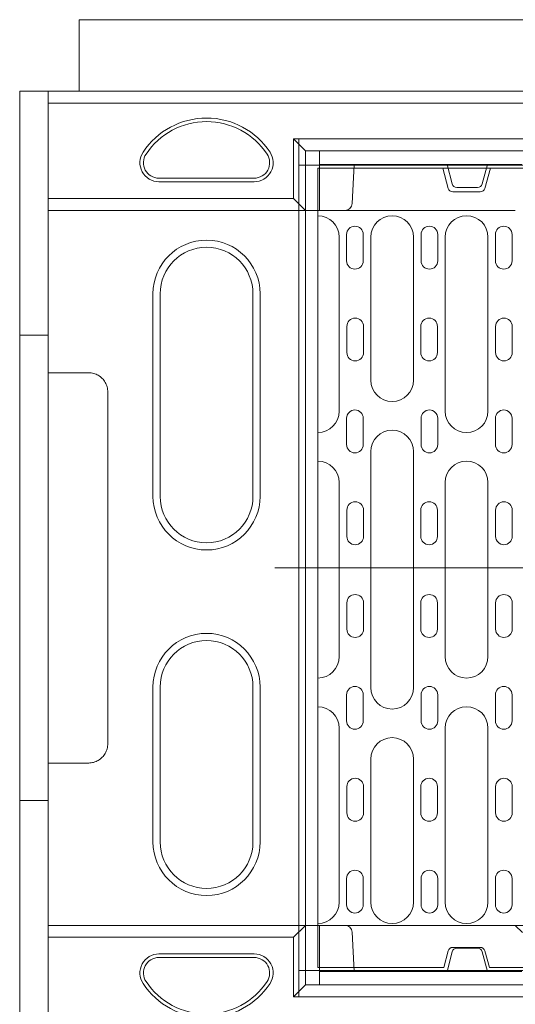
# Model space of a CAD drawing. Units: millimetres. Extents: x 88370 to 94324, y -18040 to -13840.
# Drawn here: x 89466 to 89674, y -17169 to -16756 of the extents above; entities that cross this region are included whole.
import ezdxf

# ---------------------------------------------------------------- set-up
doc = ezdxf.new("R2010")
doc.units = ezdxf.units.MM
doc.layers.add('DUENN-18', color=7, linetype='Continuous', lineweight=18)

msp = doc.modelspace()

# ---------------------------------------------------------------- linework, layer by layer
at = {"layer": 'DUENN-18', "linetype": 'Continuous'}
for q in [(89490.81, -16785.84), (90240.81, -16755.84)]:
    msp.add_line((89490.81, -16755.84), q, dxfattribs=at).dxf.unprotected_set("ltscale", 0)
at = {"layer": 'DUENN-18'}
for p, q in [((89465.81, -16785.84), (89477.81, -16785.84)), ((89465.81, -16790.84), (89465.81, -16785.84)), ((89477.81, -16785.84), (89477.81, -16790.84)), ((90215.81, -16785.84), (89477.81, -16785.84)), ((89465.81, -16830.84), (89465.81, -16790.84)), ((89477.81, -16790.84), (89477.81, -16830.84)), ((89477.81, -16790.84), (90215.81, -16790.84)), ((89580.81, -16805.84), (89580.81, -16830.84)), ((89580.81, -16805.84), (89585.81, -16810.84)), ((90100.81, -16805.84), (89580.81, -16805.84)), ((89585.81, -16835.84), (89585.81, -16810.84)), ((89585.81, -16810.84), (89591.81, -16810.84)), ((89591.81, -16810.84), (89591.81, -16816.54)), ((89591.81, -16810.84), (90090.81, -16810.84)), ((89645.31, -16816.54), (89591.81, -16816.54)), ((89591.81, -16816.54), (89591.81, -16835.84)), ((89605.46, -16833), (89606.31, -16816.54)), ((89662.31, -16816.54), (89645.31, -16816.54)), ((89647.51, -16824.76), (89645.31, -16816.54)), ((89662.31, -16816.54), (89660.11, -16824.76)), ((89676.7, -16816.54), (89662.31, -16816.54)), ((89564.31, -16822.34), (89524.31, -16822.34)), ((89564.31, -16823.84), (89524.31, -16823.84)), ((89649.44, -16826.24), (89658.18, -16826.24)), ((89477.81, -16830.84), (89477.81, -16835.84)), ((89477.81, -16830.84), (89580.81, -16830.84)), ((89580.81, -16830.84), (89585.81, -16835.84)), ((89477.81, -16835.84), (89477.81, -16895.96)), ((89477.81, -16835.84), (89585.81, -16835.84)), ((89585.81, -16835.84), (89585.81, -17135.84)), ((89591.81, -16835.84), (89585.81, -16835.84)), ((89591.81, -16835.84), (89602.35, -16835.84)), ((89602.46, -16835.84), (89602.35, -16835.84)), ((89602.46, -16835.84), (89674.01, -16835.84)), ((89521.81, -16955.84), (89521.81, -16870.84)), ((89524.81, -16955.84), (89524.81, -16870.84)), ((89563.81, -16870.84), (89563.81, -16955.84)), ((89566.81, -16870.84), (89566.81, -16955.84)), ((89477.81, -16888.18), (89465.81, -16888.18)), ((89477.81, -16903.96), (89477.81, -16895.96)), ((89477.81, -16935.84), (89477.81, -16903.96)), ((89477.81, -16903.96), (89494.81, -16903.96)), ((89502.81, -16912.05), (89502.81, -17059.64)), ((89477.81, -17035.84), (89477.81, -16935.84)), ((89477.81, -17067.73), (89477.81, -17035.84)), ((89521.81, -17100.84), (89521.81, -17035.84)), ((89524.81, -17100.84), (89524.81, -17035.84)), ((89563.81, -17035.84), (89563.81, -17100.84)), ((89566.81, -17035.84), (89566.81, -17100.84)), ((89477.81, -17075.73), (89477.81, -17067.73)), ((89494.81, -17067.73), (89477.81, -17067.73)), ((89477.81, -17075.73), (89477.81, -17135.84)), ((89465.81, -17083.5), (89477.81, -17083.5)), ((89477.81, -17135.84), (89477.81, -17140.84)), ((89477.81, -17135.84), (89585.81, -17135.84)), ((89585.81, -17135.84), (89580.81, -17140.84)), ((89585.81, -17160.84), (89585.81, -17135.84)), ((89585.81, -17135.84), (89591.81, -17135.84)), ((89591.81, -17155.14), (89591.81, -17135.84)), ((89602.35, -17135.84), (89591.81, -17135.84)), ((89602.35, -17135.84), (89602.46, -17135.84)), ((89602.46, -17135.84), (89674.01, -17135.84)), ((89677.01, -17138.83), (89674.01, -17135.84)), ((89674.01, -17135.84), (89696.01, -17135.84)), ((89606.31, -17155.14), (89605.46, -17138.69)), ((89580.81, -17140.84), (89477.81, -17140.84)), ((89477.81, -17140.84), (89477.81, -17180.84)), ((89580.81, -17140.84), (89580.81, -17165.84)), ((89524.31, -17147.84), (89564.31, -17147.84)), ((89645.31, -17155.14), (89647.51, -17146.93)), ((89658.18, -17145.44), (89649.44, -17145.44)), ((89660.11, -17146.93), (89662.31, -17155.14)), ((89564.31, -17149.34), (89524.31, -17149.34)), ((89591.81, -17155.14), (89591.81, -17160.84)), ((89591.81, -17155.14), (89645.31, -17155.14)), ((89645.31, -17155.14), (89662.31, -17155.14)), ((89662.31, -17155.14), (89676.7, -17155.14)), ((89585.81, -17160.84), (89580.81, -17165.84)), ((89591.81, -17160.84), (89585.81, -17160.84)), ((90090.81, -17160.84), (89591.81, -17160.84)), ((89580.81, -17165.84), (90100.81, -17165.84))]:
    msp.add_line(p, q, dxfattribs=at).dxf.unprotected_set("ltscale", 0)
for p, q in [((90091.03, -16805.84), (89583.03, -16805.84)), ((89583.03, -16805.84), (89583.03, -17165.84)), ((90091.03, -16816.84), (89583.03, -16816.84)), ((89591.03, -16818.09), (89841.03, -16818.09)), ((89591.03, -16818.09), (89591.03, -16985.84)), ((89591.03, -16818.09), (89591.03, -16838.09)), ((89643.53, -16818.09), (89645.81, -16826.61)), ((89663.53, -16818.09), (89661.25, -16826.61)), ((89465.81, -16830.84), (89465.81, -17185.84)), ((89647.74, -16828.09), (89659.31, -16828.09)), ((89600.03, -16920.09), (89600.03, -16847.09)), ((89603.15, -16857), (89603.15, -16846)), ((89610.15, -16857), (89610.15, -16846)), ((89613.28, -16907.09), (89613.28, -16847.09)), ((89631.28, -16907.09), (89631.28, -16847.09)), ((89634.4, -16857), (89634.4, -16846)), ((89641.4, -16857), (89641.4, -16846)), ((89644.53, -16920.09), (89644.53, -16847.09)), ((89662.53, -16920.09), (89662.53, -16847.09)), ((89665.65, -16857), (89665.65, -16846)), ((89672.65, -16857), (89672.65, -16846)), ((89603.24, -16895.54), (89603.24, -16884.54)), ((89610.24, -16895.54), (89610.24, -16884.54)), ((89634.31, -16895.54), (89634.31, -16884.54)), ((89641.31, -16895.54), (89641.31, -16884.54)), ((89665.74, -16895.54), (89665.74, -16884.54)), ((89672.74, -16895.54), (89672.74, -16884.54)), ((89603.15, -16923.09), (89603.15, -16934.09)), ((89610.15, -16923.09), (89610.15, -16934.09)), ((89634.4, -16923.09), (89634.4, -16934.09)), ((89641.4, -16923.09), (89641.4, -16934.09)), ((89665.65, -16923.09), (89665.65, -16934.09)), ((89672.65, -16923.09), (89672.65, -16934.09)), ((89591.03, -16929.09), (89591.03, -16941.09)), ((89613.28, -16986.59), (89613.28, -16937.09)), ((89631.28, -16986.59), (89631.28, -16937.09)), ((89600.03, -16986.59), (89600.03, -16950.09)), ((89644.53, -16986.59), (89644.53, -16950.09)), ((89662.53, -16986.59), (89662.53, -16950.09)), ((89603.24, -16961.64), (89603.24, -16972.64)), ((89610.24, -16961.64), (89610.24, -16972.64)), ((89634.31, -16961.64), (89634.31, -16972.64)), ((89641.31, -16961.64), (89641.31, -16972.64)), ((89665.74, -16961.64), (89665.74, -16972.64)), ((89672.74, -16961.64), (89672.74, -16972.64)), ((89591.03, -17153.59), (89591.03, -16985.84)), ((89600.03, -16986.59), (89600.03, -17023.09)), ((89613.28, -16986.59), (89613.28, -17036.09)), ((89631.28, -16986.59), (89631.28, -17036.09)), ((89644.53, -16986.59), (89644.53, -17023.09)), ((89662.53, -16986.59), (89662.53, -17023.09)), ((89603.24, -17011.54), (89603.24, -17000.54)), ((89610.24, -17011.54), (89610.24, -17000.54)), ((89634.31, -17011.54), (89634.31, -17000.54)), ((89641.31, -17011.54), (89641.31, -17000.54)), ((89665.74, -17011.54), (89665.74, -17000.54)), ((89672.74, -17011.54), (89672.74, -17000.54)), ((89591.03, -17044.09), (89591.03, -17032.09)), ((89603.15, -17050.09), (89603.15, -17039.09)), ((89610.15, -17050.09), (89610.15, -17039.09)), ((89634.4, -17050.09), (89634.4, -17039.09)), ((89641.4, -17050.09), (89641.4, -17039.09)), ((89665.65, -17050.09), (89665.65, -17039.09)), ((89672.65, -17050.09), (89672.65, -17039.09)), ((89600.03, -17053.09), (89600.03, -17126.09)), ((89644.53, -17053.09), (89644.53, -17126.09)), ((89662.53, -17053.09), (89662.53, -17126.09)), ((89613.28, -17066.09), (89613.28, -17126.09)), ((89631.28, -17066.09), (89631.28, -17126.09)), ((89603.24, -17077.64), (89603.24, -17088.64)), ((89610.24, -17077.64), (89610.24, -17088.64)), ((89634.31, -17077.64), (89634.31, -17088.64)), ((89641.31, -17077.64), (89641.31, -17088.64)), ((89665.74, -17077.64), (89665.74, -17088.64)), ((89672.74, -17077.64), (89672.74, -17088.64)), ((89603.15, -17116.19), (89603.15, -17127.19)), ((89610.15, -17116.19), (89610.15, -17127.19)), ((89634.4, -17116.19), (89634.4, -17127.19)), ((89641.4, -17116.19), (89641.4, -17127.19)), ((89665.65, -17116.19), (89665.65, -17127.19)), ((89672.65, -17116.19), (89672.65, -17127.19)), ((89591.03, -17153.59), (89591.03, -17135.09)), ((89643.93, -17153.59), (89645.81, -17146.58)), ((89647.74, -17145.09), (89659.31, -17145.09)), ((89663.13, -17153.59), (89661.25, -17146.58)), ((90091.03, -17154.84), (89583.03, -17154.84)), ((89591.03, -17153.59), (89643.93, -17153.59)), ((89663.13, -17153.59), (90018.93, -17153.59)), ((90091.03, -17165.84), (89583.03, -17165.84))]:
    msp.add_line(p, q, dxfattribs=at)
at = {"layer": 'DUENN-18', "ltscale": 10}
msp.add_line((89572.93, -16985.84), (90104.9, -16985.84), dxfattribs=at)
at = {"layer": 'DUENN-18'}
for points in [[(89502.81, -16912.05), (89502.79, -16911.52), (89502.74, -16911), (89502.66, -16910.48), (89502.54, -16909.96), (89502.39, -16909.46), (89502.21, -16908.97), (89501.99, -16908.48), (89501.75, -16908.02), (89501.47, -16907.57), (89501.17, -16907.14), (89500.84, -16906.73), (89500.48, -16906.34), (89500.1, -16905.98), (89499.7, -16905.64), (89499.27, -16905.33), (89498.83, -16905.05), (89498.36, -16904.8), (89497.88, -16904.58), (89497.39, -16904.39), (89496.89, -16904.24), (89496.38, -16904.11), (89495.86, -16904.03), (89495.34, -16903.98), (89494.81, -16903.96)], [(89494.81, -17067.73), (89495.34, -17067.71), (89495.86, -17067.66), (89496.38, -17067.57), (89496.89, -17067.45), (89497.4, -17067.29), (89497.89, -17067.11), (89498.37, -17066.88), (89498.83, -17066.63), (89499.27, -17066.35), (89499.7, -17066.04), (89500.1, -17065.71), (89500.48, -17065.34), (89500.84, -17064.95), (89501.17, -17064.54), (89501.47, -17064.12), (89501.75, -17063.67), (89501.99, -17063.2), (89502.21, -17062.72), (89502.39, -17062.22), (89502.54, -17061.72), (89502.66, -17061.21), (89502.74, -17060.69), (89502.79, -17060.16), (89502.81, -17059.64)]]:
    msp.add_lwpolyline(points, dxfattribs=at).dxf.unprotected_set("ltscale", 0)
for centre, radius, start, end in [((89544.31, -16829.11), 32, 33.5573, 146.4427), ((89544.31, -16829.11), 30.5, 33.5573, 146.4427), ((89524.31, -16815.84), 8, 146.4427, 270), ((89524.31, -16815.84), 6.5, 146.4427, 270), ((89564.31, -16815.84), 8, 270, 33.5573), ((89564.31, -16815.84), 6.5, 270, 33.5573), ((89649.44, -16824.24), 2, 195, 270), ((89658.18, -16824.24), 2, 270, 345), ((89602.46, -16832.84), 3, 270, 357.034), ((89544.31, -16870.84), 22.5, 0, 180), ((89544.31, -16870.84), 19.5, 0, 180), ((89544.31, -16955.84), 22.5, 180, 0), ((89544.31, -16955.84), 19.5, 180, 0), ((89544.31, -17035.84), 22.5, 0, 180), ((89544.31, -17035.84), 19.5, 0, 180), ((89544.31, -17100.84), 22.5, 180, 0), ((89544.31, -17100.84), 19.5, 180, 0), ((89602.46, -17138.84), 3, 2.966, 90), ((89524.31, -17155.84), 8, 90, 213.5573), ((89564.31, -17155.84), 8, 326.4427, 90), ((89649.44, -17147.44), 2, 90, 165), ((89658.18, -17147.44), 2, 15, 90), ((89524.31, -17155.84), 6.5, 90, 213.5573), ((89564.31, -17155.84), 6.5, 326.4427, 90), ((89544.31, -17142.58), 32, 213.5573, 326.4427), ((89544.31, -17142.58), 30.5, 213.5573, 326.4427)]:
    msp.add_arc(centre, radius, start, end, dxfattribs=at).dxf.unprotected_set("ltscale", 0)
for centre, radius, start, end in [((89647.74, -16826.09), 2, 195, 270), ((89659.31, -16826.09), 2, 270, 345), ((89591.03, -16847.09), 9, 0, 90), ((89622.28, -16847.09), 9, 90, 180), ((89622.28, -16847.09), 9, 0, 90), ((89653.53, -16847.09), 9, 90, 180), ((89653.53, -16847.09), 9, 0, 90), ((89606.65, -16846), 3.5, 0, 180), ((89637.9, -16846), 3.5, 0, 180), ((89669.15, -16846), 3.5, 0, 180), ((89606.65, -16857), 3.5, 180, 0), ((89637.9, -16857), 3.5, 180, 0), ((89669.15, -16857), 3.5, 180, 0), ((89606.74, -16884.54), 3.5, 0, 180), ((89637.81, -16884.54), 3.5, 0, 180), ((89669.24, -16884.54), 3.5, 0, 180), ((89606.74, -16895.54), 3.5, 180, 0), ((89637.81, -16895.54), 3.5, 180, 0), ((89669.24, -16895.54), 3.5, 180, 0), ((89622.28, -16907.09), 9, 180, 270), ((89622.28, -16907.09), 9, 270, 0), ((89591.03, -16920.09), 9, 270, 0), ((89606.65, -16923.09), 3.5, 0, 180), ((89637.9, -16923.09), 3.5, 0, 180), ((89653.53, -16920.09), 9, 180, 270), ((89653.53, -16920.09), 9, 270, 0), ((89669.15, -16923.09), 3.5, 0, 180), ((89622.28, -16937.09), 9, 90, 180), ((89622.28, -16937.09), 9, 0, 90), ((89606.65, -16934.09), 3.5, 180, 0), ((89637.9, -16934.09), 3.5, 180, 0), ((89669.15, -16934.09), 3.5, 180, 0), ((89591.03, -16950.09), 9, 0, 90), ((89653.53, -16950.09), 9, 90, 180), ((89653.53, -16950.09), 9, 0, 90), ((89606.74, -16961.64), 3.5, 0, 180), ((89637.81, -16961.64), 3.5, 0, 180), ((89669.24, -16961.64), 3.5, 0, 180), ((89606.74, -16972.64), 3.5, 180, 0), ((89637.81, -16972.64), 3.5, 180, 0), ((89669.24, -16972.64), 3.5, 180, 0), ((89606.74, -17000.54), 3.5, 0, 180), ((89637.81, -17000.54), 3.5, 0, 180), ((89669.24, -17000.54), 3.5, 0, 180), ((89606.74, -17011.54), 3.5, 180, 0), ((89637.81, -17011.54), 3.5, 180, 0), ((89669.24, -17011.54), 3.5, 180, 0), ((89591.03, -17023.09), 9, 270, 0), ((89653.53, -17023.09), 9, 180, 270), ((89653.53, -17023.09), 9, 270, 0), ((89606.65, -17039.09), 3.5, 0, 180), ((89622.28, -17036.09), 9, 180, 270), ((89622.28, -17036.09), 9, 270, 0), ((89637.9, -17039.09), 3.5, 0, 180), ((89669.15, -17039.09), 3.5, 0, 180), ((89591.03, -17053.09), 9, 0, 90), ((89653.53, -17053.09), 9, 90, 180), ((89653.53, -17053.09), 9, 0, 90), ((89606.65, -17050.09), 3.5, 180, 0), ((89637.9, -17050.09), 3.5, 180, 0), ((89669.15, -17050.09), 3.5, 180, 0), ((89622.28, -17066.09), 9, 90, 180), ((89622.28, -17066.09), 9, 0, 90), ((89606.74, -17077.64), 3.5, 0, 180), ((89637.81, -17077.64), 3.5, 0, 180), ((89669.24, -17077.64), 3.5, 0, 180), ((89606.74, -17088.64), 3.5, 180, 0), ((89637.81, -17088.64), 3.5, 180, 0), ((89669.24, -17088.64), 3.5, 180, 0), ((89606.65, -17116.19), 3.5, 0, 180), ((89637.9, -17116.19), 3.5, 0, 180), ((89669.15, -17116.19), 3.5, 0, 180), ((89591.03, -17126.09), 9, 270, 0), ((89606.65, -17127.19), 3.5, 180, 0), ((89622.28, -17126.09), 9, 180, 270), ((89622.28, -17126.09), 9, 270, 0), ((89637.9, -17127.19), 3.5, 180, 0), ((89653.53, -17126.09), 9, 180, 270), ((89653.53, -17126.09), 9, 270, 0), ((89669.15, -17127.19), 3.5, 180, 0), ((89647.74, -17147.09), 2, 90, 165), ((89659.31, -17147.09), 2, 15, 90)]:
    msp.add_arc(centre, radius, start, end, dxfattribs=at)

doc.saveas('drawing.dxf')
